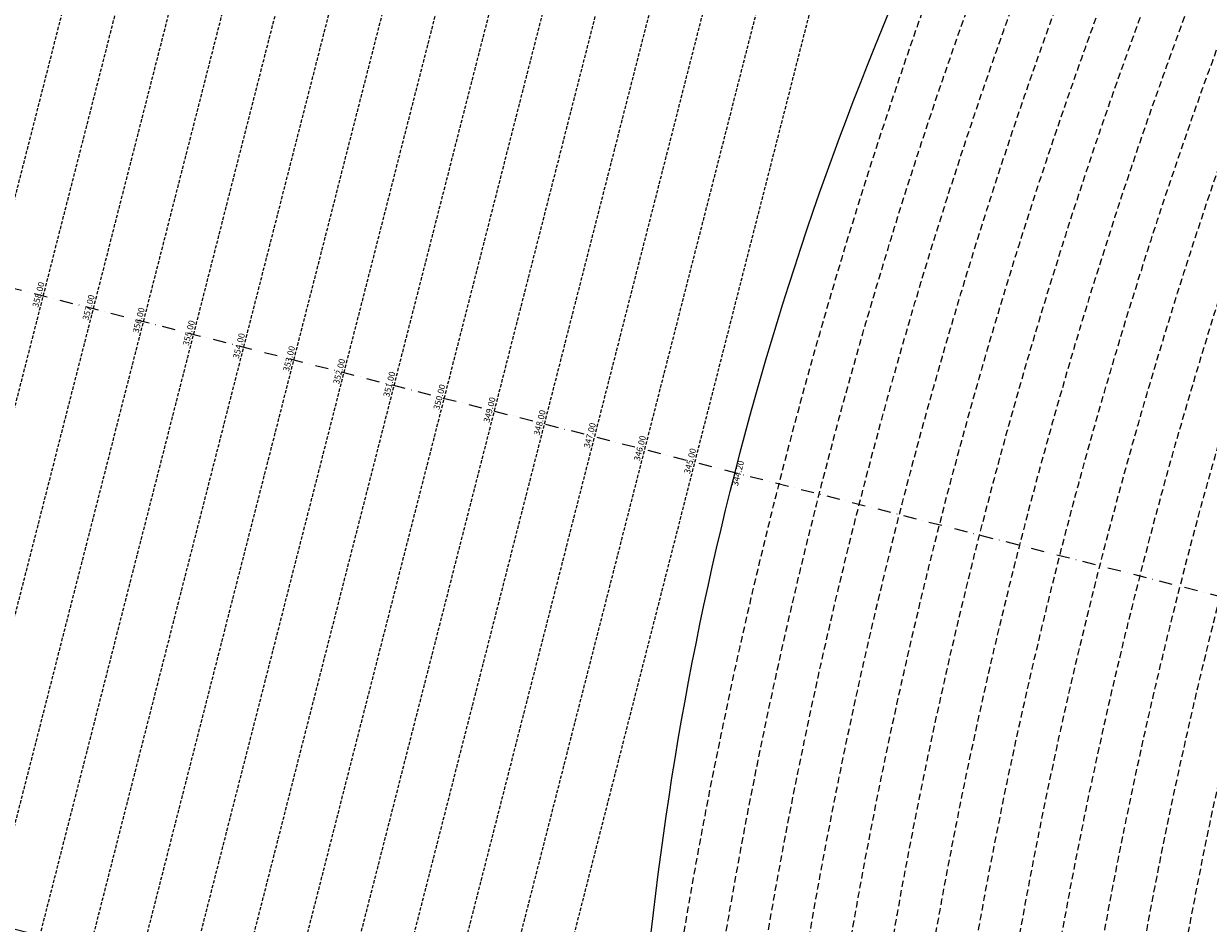
# Model space of a CAD drawing. Extents: x 1538956 to 1571595, y 5042519 to 5072519.
# Drawn here: x 1547791 to 1548936, y 5058662 to 5059532 of the extents above; entities that cross this region are included whole.
import ezdxf
from ezdxf.enums import TextEntityAlignment as Align

# ---------------------------------------------------------------- set-up
doc = ezdxf.new("R2010")
doc.units = 0
doc.header["$LTSCALE"] = 2
doc.header["$MEASUREMENT"] = 0
doc.linetypes.add('NASCOSTA2', pattern=[4.762499999999999, 3.175, -1.5875])
doc.linetypes.add('TRATTOPUNTO2', pattern=[12.7, 6.35, -3.175, 0, -3.175])
for name, color, linetype in [('conica', 8, 'Continuous'), ('decollo', 8, 'Continuous'), ('infrastrutture', 7, 'Continuous'), ('inviluppo', 255, 'Continuous')]:
    doc.layers.add(name, color=color, linetype=linetype)
doc.styles.add('PC01', font='ARIAL.TTF')

msp = doc.modelspace()

# ---------------------------------------------------------------- linework, layer by layer
at = {"layer": 'conica', "linetype": 'NASCOSTA2', "flags": 128}
for points in [[(1561531.792668587, 5055143.352029879, -0.381612232429294), (1555216.208726809, 5051863.601384849), (1552373.753545513, 5052589.803480566, -1.000000109012978), (1555017.903900267, 5062939.373176984), (1557860.35908856, 5062213.171079482, -0.3813679188054664), (1561829.455482169, 5056310.521034585, -0.3813679188054664)], [(1561453.777961088, 5055163.28354699, -0.3811197228257345), (1555236.01144735, 5051941.111721318), (1552393.556207658, 5052667.313831952, -1.000000596205652), (1554998.101271504, 5062861.862817075), (1557840.556426415, 5062135.660728095, -0.3811197317841981), (1561750.817893256, 5056325.93881778, -0.3811197317841981)], [(1561414.767181322, 5055173.250180838, -0.3808679709014433), (1555245.912763823, 5051979.86690074), (1552403.45753873, 5052706.069007645, -1.000000613602757), (1554988.199917027, 5062823.10764736), (1557830.655095343, 5062096.905552402, -0.3808679791007613), (1561711.80711349, 5056335.905451628, -0.3808679791007613)], [(1561375.751369233, 5055183.218100364, -0.3806122898205794), (1555255.814079199, 5052018.622080442), (1552413.358869803, 5052744.824183338, -1.000000612250141), (1554978.298562696, 5062784.352477609), (1557820.753764271, 5062058.150376709, -0.3806122971867898), (1561672.791301401, 5056345.873371155, -0.3806122971867898)], [(1561336.733573202, 5055193.186526756, -0.3803527676941194), (1555265.71540977, 5052057.377256262), (1552423.260200875, 5052783.579359031, -1.000000517226387), (1554968.397212126, 5062745.597306897), (1557810.852433199, 5062019.395201016, -0.380352775087634), (1561633.77350537, 5056355.841797546, -0.380352775087634)], [(1561297.70986775, 5055203.156462912, -0.3800890934217618), (1555275.6167423, 5052096.132431583), (1552433.161531947, 5052822.334534724, -1.000000565037526), (1554958.495859791, 5062706.842136635), (1557800.951102126, 5061980.640025323, -0.3800891009562798), (1561594.749799918, 5056365.811733702)]]:
    msp.add_lwpolyline(points, format="xyb", dxfattribs=at)
at = {"layer": 'conica', "color": 255, "linetype": 'NASCOSTA2', "flags": 128}
msp.add_lwpolyline([(1561492.78872906, 5055153.316916155, -0.3813679130615112), (1555226.110059811, 5051902.356560049), (1552383.654876585, 5052628.558656259, -1.000000345992119), (1555008.002556242, 5062900.6180046), (1557850.457757488, 5062174.415903789, -0.3813679188054221), (1561789.828661227, 5056315.972186945)], format="xyb", dxfattribs=at)
at = {"layer": 'conica', "linetype": 'NASCOSTA2', "flags": 128}
for points in [[(1554948.594509876, 5062668.086965755), (1557791.049771054, 5061941.88484963, -1.000000000000028), (1555285.51807286, 5052134.887607407), (1552443.062863019, 5052861.089710417, -1.000000504646082)], [(1554938.693160764, 5062629.33179467), (1557781.148439982, 5061903.129673937, -0.999999914044272), (1555295.419400099, 5052173.642784079), (1552452.964194092, 5052899.84488611, -1.00000048593517)], [(1554928.791811848, 5062590.576623536), (1557771.24710891, 5061864.374498244, -0.9999996398194045), (1555305.320716766, 5052212.397963454), (1552462.865525164, 5052938.600061803, -1.000000482891267)], [(1554918.890465987, 5062551.82145162), (1557761.345777838, 5061825.619322551, -0.9999999999999911), (1555315.222047389, 5052251.153139261), (1552472.766856236, 5052977.355237496, -1.00000040576634)], [(1554899.087758711, 5062474.311111764), (1557741.543115692, 5061748.108971165, -1.000000582202138), (1555335.024705251, 5052328.663491745), (1552492.569518381, 5053054.865588883, -1.000000533301521)], [(1554889.186407794, 5062435.55594114), (1557731.64178462, 5061709.353795472, -1.000000541291419), (1555344.926056773, 5052367.418662215), (1552502.470849453, 5053093.620764576, -1.000000543802541)], [(1554879.285058591, 5062396.800770081), (1557721.740453548, 5061670.598619779, -1.000000473555229), (1555354.827405592, 5052406.173833373), (1552512.372180526, 5053132.375940269, -1.000000501794235)]]:
    msp.add_lwpolyline(points, format="xyb", close=True, dxfattribs=at)
at = {"layer": 'conica', "color": 255, "linetype": 'NASCOSTA2', "flags": 128}
msp.add_lwpolyline([(1554908.989115997, 5062513.066280762), (1557751.444446765, 5061786.864146858, -1.000000306318419), (1555325.123389833, 5052289.908312048), (1552482.668187308, 5053016.110413189, -1.000000514531811)], format="xyb", close=True, dxfattribs=at)
at = {"layer": 'decollo', "linetype": 'NASCOSTA2', "ltscale": 0.5}
for p, q in [((1547612.922533731, 5058699.401999789), (1547909.962465899, 5059862.05727058)), ((1547661.366503347, 5058687.025335949), (1547958.406435515, 5059849.68060674)), ((1547709.810472963, 5058674.648672109), (1548006.850405131, 5059837.303942899)), ((1547758.25444258, 5058662.272008268), (1548055.294374747, 5059824.927279059)), ((1547855.142381813, 5058637.518680588), (1548152.18231398, 5059800.173951378)), ((1547903.586351429, 5058625.142016748), (1548200.626283597, 5059787.797287538)), ((1547952.030321045, 5058612.765352908), (1548249.070253213, 5059775.420623697)), ((1548000.474290661, 5058600.388689067), (1548297.514222829, 5059763.043959857)), ((1548097.362229894, 5058575.635361386), (1548394.402162062, 5059738.290632176)), ((1548145.80619951, 5058563.258697546), (1548442.846131678, 5059725.913968336)), ((1548194.250169127, 5058550.882033706), (1548491.290101294, 5059713.537304495)), ((1548242.694138743, 5058538.505369865), (1548539.73407091, 5059701.160640655))]:
    msp.add_line(p, q, dxfattribs=at)
at = {"layer": 'decollo', "color": 255, "linetype": 'NASCOSTA2', "ltscale": 0.5}
for p, q in [((1547806.698412196, 5058649.895344428), (1548103.738344364, 5059812.550615218)), ((1548048.918260277, 5058588.012025227), (1548345.958192445, 5059750.667296017)), ((1548291.138108359, 5058526.128706025), (1548588.178040527, 5059688.783976815))]:
    msp.add_line(p, q, dxfattribs=at)
at = {"layer": 'infrastrutture', "color": 8, "linetype": 'TRATTOPUNTO2'}
msp.add_line((1539104.505128167, 5061492.43946376), (1571136.389661288, 5053308.80236344), dxfattribs=at)
at = {"layer": 'inviluppo'}
msp.add_lwpolyline([(1548681.341600167, 5059664.982168891), (1547137.281150606, 5060059.465058811), (1546840.241218438, 5058896.809788021), (1548384.30166804, 5058502.326898091, -0.0935985187657804), (1548681.341600183, 5059664.982168926)], format="xyb", dxfattribs=at).dxf.unprotected_set("ltscale", 0)

# ---------------------------------------------------------------- texts
at = {"layer": 'decollo', "linetype": 'NASCOSTA2', "ltscale": 0.5, "style": 'PC01'}
for s, p in [('358.00', (1547809.886469431, 5059268.352971343)), ('357.00', (1547858.330439047, 5059255.976307503)), ('356.00', (1547906.774408663, 5059243.599643663)), ('355.00', (1547955.218378279, 5059231.222979822)), ('354.00', (1548003.662347896, 5059218.846315984)), ('353.00', (1548052.106317512, 5059206.469652143)), ('352.00', (1548100.550287128, 5059194.092988303)), ('351.00', (1548148.994256745, 5059181.716324463)), ('350.00', (1548197.438226361, 5059169.339660622)), ('349.00', (1548245.882195978, 5059156.962996782)), ('348.00', (1548294.326165594, 5059144.586332941)), ('347.00', (1548342.77013521, 5059132.209669101)), ('346.00', (1548391.214104826, 5059119.833005261)), ('345.00', (1548439.658074443, 5059107.45634142))]:
    msp.add_text(s, height=6, rotation=75.66840800000001, dxfattribs=at).set_placement(p, align=Align.BOTTOM_CENTER)
at = {"layer": 'decollo', "style": 'PC01'}
msp.add_text('344.20', height=6, rotation=75.66840799764978, dxfattribs=at).set_placement((1548478.410228514, 5059097.555782322), align=Align.TOP_CENTER)

doc.saveas('drawing.dxf')
